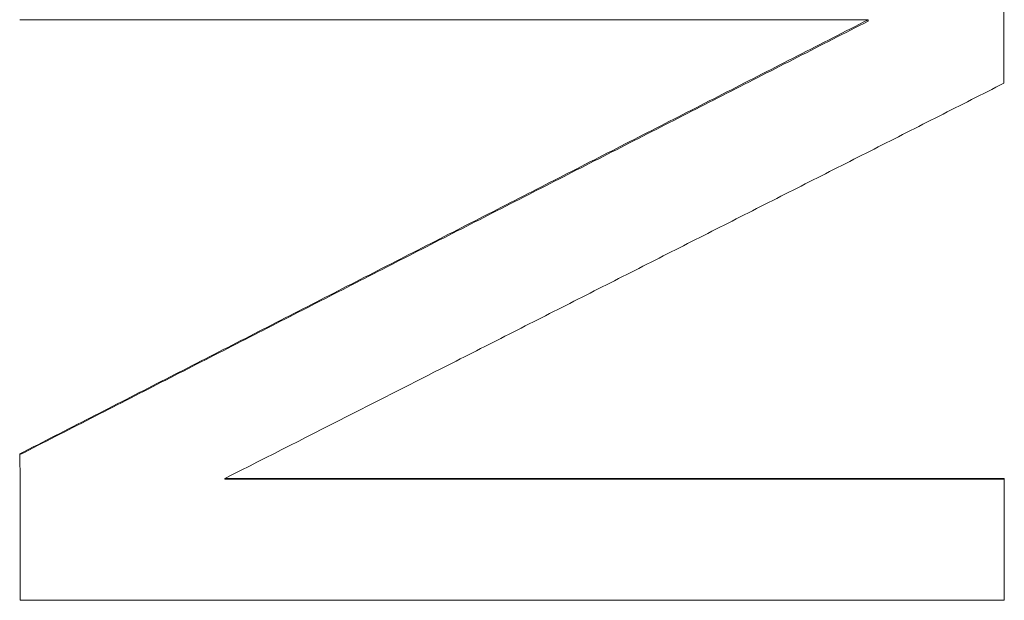
# Paper-space layout 'Layout1' of a CAD drawing. Units: inches. Extents: x 0 to 16.4, y 0 to 10.4.
# Drawn here: x 6.7 to 6.8, y 4 to 4 of the extents above; entities that cross this region are included whole.
import ezdxf

# ---------------------------------------------------------------- set-up
doc = ezdxf.new("R2010")
doc.units = ezdxf.units.IN
doc.header["$MEASUREMENT"] = 0
doc.layers.add('Viewport2ForCustomObjects_0', color=7, linetype='Continuous')
doc.layers.add('Visible Narrow (ANSI)', color=7, linetype='Continuous', lineweight=18)

# ---------------------------------------------------------------- blocks, each defined once
blk = doc.blocks.new('CustomObjectsInViewport2_0')
at = {"layer": 'Visible Narrow (ANSI)'}
for p, q in [((-10001.383003, -10001.460343), (-10001.443357, -10001.460343)), ((-10001.383012, -10001.460444), (-10001.383003, -10001.460343)), ((-10001.428764, -10001.493025), (-10001.428756, -10001.492962)), ((-10001.428756, -10001.492962), (-10001.373336, -10001.492962)), ((-10001.373345, -10001.493025), (-10001.373336, -10001.492962)), ((-10001.373332, -10001.501627), (-10001.443329, -10001.501627))]:
    blk.add_line(p, q, dxfattribs=at)
at = {"layer": 'Visible Narrow (ANSI)', "extrusion": (0, 0, -1)}
for centre, major_axis, ratio, start_param, end_param in [((-10001.380749, -10001.545825), (-0.000002, -0.846443), 0.008774, 4.600973, 4.616588), ((-10001.380721, -10001.545825), (0, -0.846443), 0.008742, 4.649895, 4.660149)]:
    blk.add_ellipse(centre, major_axis=major_axis, ratio=ratio, start_param=start_param, end_param=end_param, dxfattribs=at)
at = {"layer": 'Visible Narrow (ANSI)'}
blk.add_ellipse((-10001.450724, -10001.545825), major_axis=(0, 0.847054), ratio=0.008741, start_param=4.764591, end_param=4.776914, dxfattribs=at)
for points, knots in [([(-10001.373377, -10001.451824), (-10001.373376, -10001.452189), (-10001.373376, -10001.452553), (-10001.373376, -10001.452918), (-10001.373375, -10001.453282), (-10001.373375, -10001.453647), (-10001.373374, -10001.454011), (-10001.373374, -10001.454193), (-10001.373374, -10001.454376), (-10001.373374, -10001.454558), (-10001.373374, -10001.454923), (-10001.373373, -10001.455287), (-10001.373373, -10001.455652), (-10001.373373, -10001.455834), (-10001.373373, -10001.456016), (-10001.373372, -10001.456199), (-10001.373372, -10001.456563), (-10001.373372, -10001.456928), (-10001.373371, -10001.457293), (-10001.373371, -10001.457475), (-10001.373371, -10001.457657), (-10001.373371, -10001.45784), (-10001.373371, -10001.458204), (-10001.37337, -10001.458569), (-10001.37337, -10001.458934), (-10001.37337, -10001.459116), (-10001.37337, -10001.459299), (-10001.373369, -10001.459481), (-10001.373369, -10001.459846), (-10001.373369, -10001.460211), (-10001.373368, -10001.460576), (-10001.373368, -10001.460758), (-10001.373368, -10001.46094), (-10001.373368, -10001.461123), (-10001.373367, -10001.46167), (-10001.373367, -10001.462218), (-10001.373367, -10001.462765), (-10001.373366, -10001.463464), (-10001.373365, -10001.464164), (-10001.373365, -10001.464864)], [0, 0, 0, 0, 0.00279764, 0.00279764, 0.00279764, 0.00559527, 0.00559527, 0.00559527, 0.00699409, 0.00699409, 0.00699409, 0.00979173, 0.00979173, 0.00979173, 0.01119055, 0.01119055, 0.01119055, 0.01398818, 0.01398818, 0.01398818, 0.015387, 0.015387, 0.015387, 0.01818464, 0.01818464, 0.01818464, 0.01958345, 0.01958345, 0.01958345, 0.02238109, 0.02238109, 0.02238109, 0.02377991, 0.02377991, 0.02377991, 0.02797636, 0.02797636, 0.02797636, 0.03333865, 0.03333865, 0.03333865, 0.03333865]), ([(-10001.443335, -10001.491207), (-10001.441659, -10001.490349), (-10001.439983, -10001.48949), (-10001.438307, -10001.488632), (-10001.436631, -10001.487774), (-10001.434955, -10001.486915), (-10001.433279, -10001.486057), (-10001.432441, -10001.485628), (-10001.431603, -10001.485199), (-10001.430765, -10001.48477), (-10001.429089, -10001.483912), (-10001.427413, -10001.483054), (-10001.425737, -10001.482196), (-10001.424899, -10001.481767), (-10001.424061, -10001.481338), (-10001.423223, -10001.480909), (-10001.421547, -10001.480051), (-10001.419871, -10001.479194), (-10001.418195, -10001.478336), (-10001.417357, -10001.477907), (-10001.416519, -10001.477478), (-10001.415681, -10001.47705), (-10001.414006, -10001.476192), (-10001.41233, -10001.475335), (-10001.410654, -10001.474477), (-10001.409816, -10001.474049), (-10001.408978, -10001.47362), (-10001.40814, -10001.473192), (-10001.406464, -10001.472334), (-10001.404788, -10001.471477), (-10001.403112, -10001.47062), (-10001.402274, -10001.470192), (-10001.401437, -10001.469764), (-10001.400599, -10001.469335), (-10001.398923, -10001.468478), (-10001.397247, -10001.467622), (-10001.395571, -10001.466765), (-10001.394733, -10001.466337), (-10001.393895, -10001.465908), (-10001.393058, -10001.46548), (-10001.391382, -10001.464624), (-10001.389706, -10001.463767), (-10001.38803, -10001.462911), (-10001.386354, -10001.462055), (-10001.384679, -10001.461199), (-10001.383003, -10001.460343)], [0, 0, 0, 0, 0.0143594, 0.0143594, 0.0143594, 0.0287188, 0.0287188, 0.0287188, 0.0358984, 0.0358984, 0.0358984, 0.0502578, 0.0502578, 0.0502578, 0.0574375, 0.0574375, 0.0574375, 0.0717969, 0.0717969, 0.0717969, 0.0789766, 0.0789766, 0.0789766, 0.0933359, 0.0933359, 0.0933359, 0.1005156, 0.1005156, 0.1005156, 0.114875, 0.114875, 0.114875, 0.1220547, 0.1220547, 0.1220547, 0.1364141, 0.1364141, 0.1364141, 0.1435938, 0.1435938, 0.1435938, 0.1579531, 0.1579531, 0.1579531, 0.1723125, 0.1723125, 0.1723125, 0.1723125]), ([(-10001.443335, -10001.491267), (-10001.441662, -10001.490411), (-10001.439989, -10001.489555), (-10001.438315, -10001.4887), (-10001.436639, -10001.487842), (-10001.434963, -10001.486985), (-10001.433287, -10001.486128), (-10001.432449, -10001.485699), (-10001.431612, -10001.485271), (-10001.430774, -10001.484842), (-10001.429098, -10001.483985), (-10001.427422, -10001.483128), (-10001.425746, -10001.482271), (-10001.424908, -10001.481843), (-10001.42407, -10001.481414), (-10001.423232, -10001.480986), (-10001.421556, -10001.480129), (-10001.41988, -10001.479272), (-10001.418204, -10001.478416), (-10001.417366, -10001.477987), (-10001.416528, -10001.477559), (-10001.41569, -10001.477131), (-10001.414014, -10001.476274), (-10001.412338, -10001.475418), (-10001.410662, -10001.474562), (-10001.409825, -10001.474134), (-10001.408987, -10001.473706), (-10001.408149, -10001.473277), (-10001.406473, -10001.472421), (-10001.404797, -10001.471565), (-10001.403121, -10001.470709), (-10001.402283, -10001.470281), (-10001.401445, -10001.469853), (-10001.400607, -10001.469425), (-10001.398932, -10001.46857), (-10001.397256, -10001.467714), (-10001.39558, -10001.466858), (-10001.394742, -10001.466431), (-10001.393904, -10001.466003), (-10001.393066, -10001.465575), (-10001.39139, -10001.46472), (-10001.389715, -10001.463864), (-10001.388039, -10001.463009), (-10001.386363, -10001.462154), (-10001.384687, -10001.461299), (-10001.383012, -10001.460444)], [0.000025, 0.000025, 0.000025, 0.000025, 0.0143594, 0.0143594, 0.0143594, 0.0287188, 0.0287188, 0.0287188, 0.0358984, 0.0358984, 0.0358984, 0.0502578, 0.0502578, 0.0502578, 0.0574375, 0.0574375, 0.0574375, 0.0717969, 0.0717969, 0.0717969, 0.0789766, 0.0789766, 0.0789766, 0.0933359, 0.0933359, 0.0933359, 0.1005156, 0.1005156, 0.1005156, 0.114875, 0.114875, 0.114875, 0.1220547, 0.1220547, 0.1220547, 0.1364141, 0.1364141, 0.1364141, 0.1435938, 0.1435938, 0.1435938, 0.1579531, 0.1579531, 0.1579531, 0.1723125, 0.1723125, 0.1723125, 0.1723125]), ([(-10001.373356, -10001.464859), (-10001.374895, -10001.465639), (-10001.376433, -10001.466418), (-10001.377972, -10001.467198), (-10001.379511, -10001.467978), (-10001.38105, -10001.468758), (-10001.382589, -10001.469538), (-10001.383358, -10001.469928), (-10001.384127, -10001.470318), (-10001.384897, -10001.470708), (-10001.386436, -10001.471488), (-10001.387975, -10001.472268), (-10001.389513, -10001.473048), (-10001.390283, -10001.473438), (-10001.391052, -10001.473828), (-10001.391822, -10001.474218), (-10001.39336, -10001.474999), (-10001.394899, -10001.475779), (-10001.396438, -10001.47656), (-10001.397208, -10001.47695), (-10001.397977, -10001.47734), (-10001.398746, -10001.477731), (-10001.400285, -10001.478511), (-10001.401824, -10001.479292), (-10001.403363, -10001.480073), (-10001.404133, -10001.480463), (-10001.404902, -10001.480853), (-10001.405671, -10001.481244), (-10001.40721, -10001.482025), (-10001.408749, -10001.482806), (-10001.410288, -10001.483587), (-10001.411058, -10001.483977), (-10001.411827, -10001.484368), (-10001.412597, -10001.484758), (-10001.414905, -10001.48593), (-10001.417213, -10001.487102), (-10001.419522, -10001.488274), (-10001.4226, -10001.489836), (-10001.425678, -10001.491399), (-10001.428756, -10001.492962)], [0, 0, 0, 0, 0.0131615, 0.0131615, 0.0131615, 0.0263229, 0.0263229, 0.0263229, 0.0329037, 0.0329037, 0.0329037, 0.0460651, 0.0460651, 0.0460651, 0.0526458, 0.0526458, 0.0526458, 0.0658073, 0.0658073, 0.0658073, 0.072388, 0.072388, 0.072388, 0.0855495, 0.0855495, 0.0855495, 0.0921302, 0.0921302, 0.0921302, 0.1052917, 0.1052917, 0.1052917, 0.1118724, 0.1118724, 0.1118724, 0.1316146, 0.1316146, 0.1316146, 0.1579375, 0.1579375, 0.1579375, 0.1579375]), ([(-10001.373345, -10001.493025), (-10001.373345, -10001.493265), (-10001.373345, -10001.493506), (-10001.373345, -10001.493746), (-10001.373345, -10001.493986), (-10001.373345, -10001.494227), (-10001.373344, -10001.494467), (-10001.373344, -10001.494828), (-10001.373344, -10001.495188), (-10001.373344, -10001.495549), (-10001.373344, -10001.495909), (-10001.373343, -10001.49627), (-10001.373343, -10001.49663), (-10001.373343, -10001.496991), (-10001.373343, -10001.497352), (-10001.373343, -10001.497712), (-10001.373343, -10001.498073), (-10001.373342, -10001.498433), (-10001.373342, -10001.498794), (-10001.373342, -10001.499275), (-10001.373342, -10001.499756), (-10001.373342, -10001.500237), (-10001.373341, -10001.5007), (-10001.373341, -10001.501164), (-10001.373341, -10001.501627)], [0, 0, 0, 0, 0.00183707, 0.00183707, 0.00183707, 0.00367415, 0.00367415, 0.00367415, 0.00642976, 0.00642976, 0.00642976, 0.00918537, 0.00918537, 0.00918537, 0.01194098, 0.01194098, 0.01194098, 0.0146966, 0.0146966, 0.0146966, 0.01837075, 0.01837075, 0.01837075, 0.02191194, 0.02191194, 0.02191194, 0.02191194])]:
    blk.add_open_spline(points, degree=3, knots=knots, dxfattribs=at)
blk.add_open_spline([(-10001.428764, -10001.493025), (-10001.410291, -10001.493025), (-10001.391818, -10001.493025), (-10001.373345, -10001.493025)], degree=3, dxfattribs=at)

psp = doc.layouts.get("Layout1")

# ---------------------------------------------------------------- block references
at = {"layer": 'Viewport2ForCustomObjects_0'}
psp.add_blockref('CustomObjectsInViewport2_0', (10008.153825, 10005.467046), dxfattribs=at)

doc.saveas('drawing.dxf')
